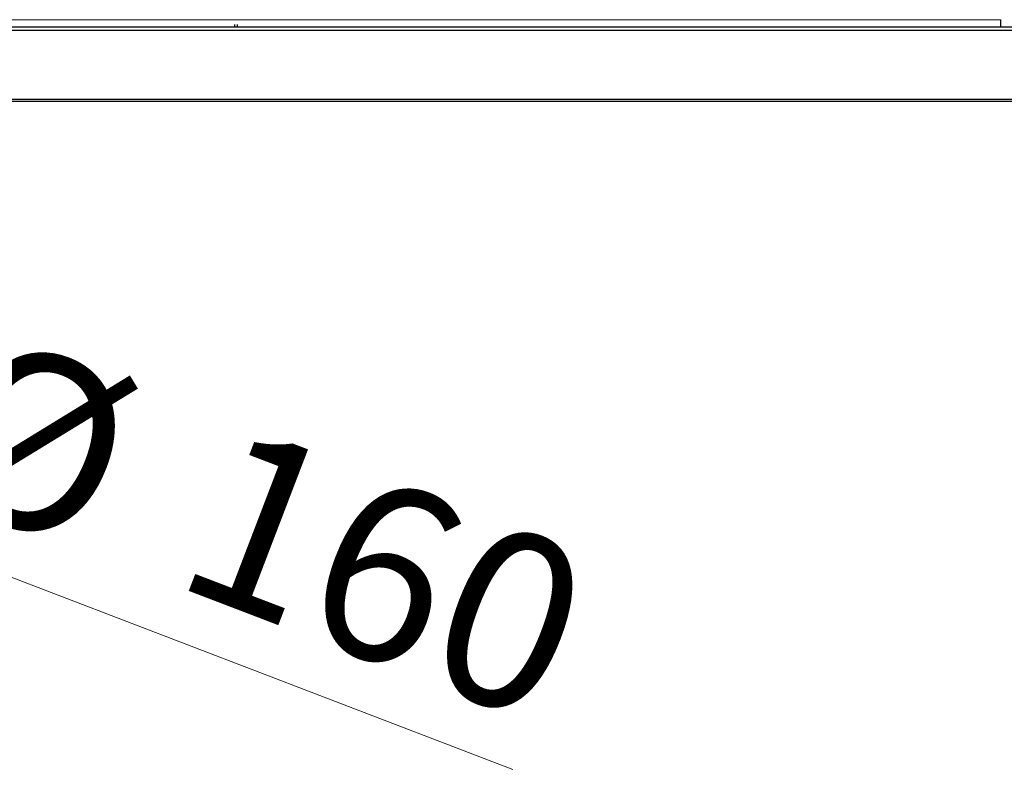
# Model space of a CAD drawing. Units: millimetres. Extents: x 0 to 210, y 0 to 297.
# Drawn here: x 140 to 160, y 190 to 205 of the extents above; entities that cross this region are included whole.
import ezdxf

# ---------------------------------------------------------------- set-up
doc = ezdxf.new("R2010")
doc.units = ezdxf.units.MM
doc.styles.add('SLDTEXTSTYLE0', font='TXT', dxfattribs={"width": 0.75})
doc.dimstyles.new('SLDDIMSTYLE0', dxfattribs={"dimtxt": 3.5, "dimasz": 3.302, "dimexe": 0, "dimexo": 0.0625, "dimgap": 0.875, "dimtad": 1, "dimlfac": 20, "dimrnd": 1e-09, "dimzin": 12, "dimdsep": 46, "dimtxsty": 'SLDTEXTSTYLE0', "dimsah": 1, "dimcen": 0, "dimadec": 0, "dimazin": 3, "dimtfac": 1, "dimtmove": 0, "dimatfit": 3, "dimfxl": 0, "dimfrac": 2, "dimtolj": 1, "dimtzin": 12, "dimarcsym": 0})

# ---------------------------------------------------------------- blocks, each defined once
blk = doc.blocks.new('_D')
at = {"color": 7, "linetype": 'Continuous', "lineweight": 0}
for p, q in [((126.009, 199.372), (120.078, 201.642)), ((133.48, 196.512), (126.009, 199.372)), ((133.48, 196.512), (149.664, 190.317))]:
    blk.add_line(p, q, dxfattribs=at)
at = {"color": 7, "linetype": 'Continuous', "lineweight": 18}
for points in [[(126.009, 199.372), (123.104, 201.019), (122.746, 200.085)], [(133.48, 196.512), (136.385, 194.865), (136.743, 195.799)]]:
    blk.add_solid(points, dxfattribs=at)
at = {"color": 7, "linetype": 'Continuous', "lineweight": 18, "char_height": 3.5, "attachment_point": 1, "rotation": 339.0548, "style": 'SLDTEXTSTYLE0'}
for s, insert in [('%%c', (139.084, 199.147)), ('160', (144.033, 197.31))]:
    blk.add_mtext(s, dxfattribs=dict(at, insert=insert))

msp = doc.modelspace()

# ---------------------------------------------------------------- linework, layer by layer
at = {"color": 8, "linetype": 'Continuous', "lineweight": 18}
msp.add_line((130.35198, 205.32889), (159.43198, 205.32889), dxfattribs=at)
at = {"color": 7, "linetype": 'Continuous', "lineweight": 25}
for p, q in [((144.09196, 205.23091), (144.09196, 205.18889)), ((144.14196, 205.23091), (144.14196, 205.18889)), ((159.43198, 205.18889), (159.43198, 205.32889)), ((123.79196, 205.18889), (166.34696, 205.18889)), ((166.34696, 205.11389), (123.79196, 205.11389)), ((123.79196, 203.73889), (166.34696, 203.73889)), ((166.34696, 203.68889), (123.79196, 203.68889))]:
    msp.add_line(p, q, dxfattribs=at)

# ---------------------------------------------------------------- dimensions: what is measured, and where the dimension line sits
at = {"color": 7, "linetype": 'Continuous', "lineweight": 18}
dim = msp.add_diameter_dim_2p(p1=(133.48015, 196.51199), p2=(126.00877, 199.37179), dimstyle='SLDDIMSTYLE0', dxfattribs=at)
dim.commit()
dim.dimension.update_dxf_attribs({"geometry": '_D', "text_midpoint": (143.8139, 192.55659), "dimtype": 163})

doc.saveas('drawing.dxf')
